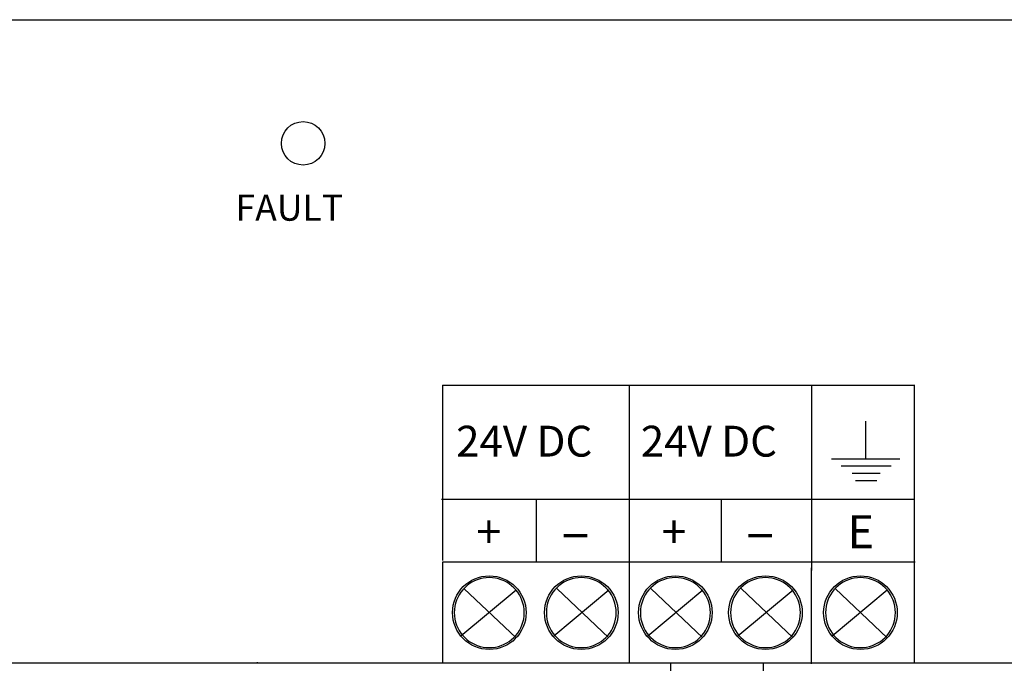
# Model space of a CAD drawing. Units: inches. Extents: x 1.9 to 19.8, y 0 to 29.7.
# Drawn here: x 7.2 to 9, y 8.3 to 9.5 of the extents above; entities that cross this region are included whole.
import ezdxf

# ---------------------------------------------------------------- set-up
doc = ezdxf.new("R2010")
doc.units = ezdxf.units.IN
doc.header["$MEASUREMENT"] = 0
doc.layers.add('ML-2170 KONVANSİYONEL BEAM ( IŞIN  ) DEDEKTÖRÜ', color=7, linetype='Continuous')

# ---------------------------------------------------------------- blocks, each defined once
blk = doc.blocks.new('block 14')
at = {"layer": 'ML-2170 KONVANSİYONEL BEAM ( IŞIN  ) DEDEKTÖRÜ', "color": 34, "lineweight": 25, "true_color": 0x994c00}
blk.add_lwpolyline([(8.36, 8.3313), (8.36, 7.9354)], dxfattribs=at)
blk = doc.blocks.new('block 15')
at = {"layer": 'ML-2170 KONVANSİYONEL BEAM ( IŞIN  ) DEDEKTÖRÜ', "color": 7, "true_color": 0xffffff, "insert": (8.3441, 8.5354), "char_height": 0.059148, "attachment_point": 7}
blk.add_mtext('\\fMyriad Pro|b0|i0|c0|p34;\\W1;+', dxfattribs=at)
blk = doc.blocks.new('block 16')
at = {"layer": 'ML-2170 KONVANSİYONEL BEAM ( IŞIN  ) DEDEKTÖRÜ', "color": 7, "lineweight": 25, "true_color": 0xffffff}
blk.add_lwpolyline([(5.3643, 9.4808), (9.5308, 9.4808)], dxfattribs=at)
blk = doc.blocks.new('block 17')
at = {"layer": 'ML-2170 KONVANSİYONEL BEAM ( IŞIN  ) DEDEKTÖRÜ', "color": 7, "lineweight": 25, "true_color": 0xffffff}
blk.add_lwpolyline([(9.5284, 8.3301), (4.6463, 8.3301)], dxfattribs=at)
blk = doc.blocks.new('block 445')
at = {"layer": 'ML-2170 KONVANSİYONEL BEAM ( IŞIN  ) DEDEKTÖRÜ', "color": 7, "lineweight": 25, "true_color": 0xffffff}
blk.add_lwpolyline([(7.9508, 8.6229), (8.7972, 8.6229)], dxfattribs=at)
blk = doc.blocks.new('block 446')
at = {"layer": 'ML-2170 KONVANSİYONEL BEAM ( IŞIN  ) DEDEKTÖRÜ', "color": 7, "lineweight": 25, "true_color": 0xffffff}
blk.add_lwpolyline([(7.9526, 8.8268), (8.7972, 8.8268)], dxfattribs=at)
blk = doc.blocks.new('block 447')
at = {"layer": 'ML-2170 KONVANSİYONEL BEAM ( IŞIN  ) DEDEKTÖRÜ', "color": 7, "lineweight": 25, "true_color": 0xffffff}
blk.add_lwpolyline([(8.1558, 8.5113), (8.7977, 8.5113)], dxfattribs=at)
blk = doc.blocks.new('block 450')
at = {"layer": 'ML-2170 KONVANSİYONEL BEAM ( IŞIN  ) DEDEKTÖRÜ', "color": 7, "lineweight": 25, "true_color": 0xffffff}
blk.add_lwpolyline([(7.9532, 8.5132), (7.9532, 8.8268)], dxfattribs=at)
blk = doc.blocks.new('block 653')
at = {"layer": 'ML-2170 KONVANSİYONEL BEAM ( IŞIN  ) DEDEKTÖRÜ', "color": 7, "lineweight": 25, "true_color": 0xffffff}
blk.add_lwpolyline([(7.6213, 8.3316), (7.6213, 8.3312)], dxfattribs=at)
blk = doc.blocks.new('block 654')
at = {"layer": 'ML-2170 KONVANSİYONEL BEAM ( IŞIN  ) DEDEKTÖRÜ', "color": 7, "lineweight": 25, "true_color": 0xffffff}
blk.add_open_spline([(8.102, 8.4203), (8.102, 8.4566), (8.0726, 8.4861), (8.0362, 8.4861), (7.9999, 8.4861), (7.9704, 8.4566), (7.9704, 8.4203), (7.9704, 8.3839), (7.9999, 8.3544), (8.0362, 8.3544), (8.0726, 8.3544), (8.102, 8.3839), (8.102, 8.4203)], degree=3, knots=[0, 0, 0, 0, 1, 1, 1, 2, 2, 2, 3, 3, 3, 4, 4, 4, 4], dxfattribs=at)
blk = doc.blocks.new('block 655')
at = {"layer": 'ML-2170 KONVANSİYONEL BEAM ( IŞIN  ) DEDEKTÖRÜ', "color": 7, "lineweight": 25, "true_color": 0xffffff}
blk.add_open_spline([(8.0977, 8.4318), (8.0921, 8.4614), (8.0663, 8.4828), (8.0362, 8.4828), (8.0061, 8.4828), (7.9803, 8.4614), (7.9747, 8.4318)], degree=3, knots=[0, 0, 0, 0, 1, 1, 1, 2, 2, 2, 2], dxfattribs=at)
blk = doc.blocks.new('block 656')
at = {"layer": 'ML-2170 KONVANSİYONEL BEAM ( IŞIN  ) DEDEKTÖRÜ', "color": 7, "lineweight": 25, "true_color": 0xffffff}
blk.add_open_spline([(7.9747, 8.4087), (7.9803, 8.3792), (8.0061, 8.3577), (8.0362, 8.3577), (8.0663, 8.3577), (8.0921, 8.3792), (8.0977, 8.4087)], degree=3, knots=[0, 0, 0, 0, 1, 1, 1, 2, 2, 2, 2], dxfattribs=at)
blk = doc.blocks.new('block 657')
at = {"layer": 'ML-2170 KONVANSİYONEL BEAM ( IŞIN  ) DEDEKTÖRÜ', "color": 7, "lineweight": 25, "true_color": 0xffffff}
blk.add_lwpolyline([(8.084, 8.4606), (7.9854, 8.3784)], dxfattribs=at)
blk = doc.blocks.new('block 658')
at = {"layer": 'ML-2170 KONVANSİYONEL BEAM ( IŞIN  ) DEDEKTÖRÜ', "color": 7, "lineweight": 25, "true_color": 0xffffff}
blk.add_lwpolyline([(7.9909, 8.4633), (8.084, 8.375)], dxfattribs=at)
blk = doc.blocks.new('block 659')
at = {"layer": 'ML-2170 KONVANSİYONEL BEAM ( IŞIN  ) DEDEKTÖRÜ', "color": 7, "lineweight": 25, "true_color": 0xffffff}
blk.add_lwpolyline([(8.0017, 8.5113), (8.0757, 8.5113)], dxfattribs=at)
blk = doc.blocks.new('block 660')
at = {"layer": 'ML-2170 KONVANSİYONEL BEAM ( IŞIN  ) DEDEKTÖRÜ', "color": 7, "lineweight": 25, "true_color": 0xffffff}
blk.add_open_spline([(7.9747, 8.4318), (7.9733, 8.4242), (7.9733, 8.4164), (7.9747, 8.4087)], degree=3, dxfattribs=at)
blk = doc.blocks.new('block 661')
at = {"layer": 'ML-2170 KONVANSİYONEL BEAM ( IŞIN  ) DEDEKTÖRÜ', "color": 7, "true_color": 0xffffff, "insert": (8.013, 8.5354), "char_height": 0.059148, "attachment_point": 7}
blk.add_mtext('\\fMyriad Pro|b0|i0|c0|p34;\\W1;+', dxfattribs=at)
blk = doc.blocks.new('block 662')
at = {"layer": 'ML-2170 KONVANSİYONEL BEAM ( IŞIN  ) DEDEKTÖRÜ', "color": 7, "lineweight": 25, "true_color": 0xffffff}
blk.add_lwpolyline([(7.9532, 8.5113), (8.0017, 8.5113)], dxfattribs=at)
blk = doc.blocks.new('block 663')
at = {"layer": 'ML-2170 KONVANSİYONEL BEAM ( IŞIN  ) DEDEKTÖRÜ', "color": 7, "lineweight": 25, "true_color": 0xffffff}
blk.add_lwpolyline([(7.9532, 8.33), (7.9532, 8.511)], dxfattribs=at)
blk = doc.blocks.new('block 664')
at = {"layer": 'ML-2170 KONVANSİYONEL BEAM ( IŞIN  ) DEDEKTÖRÜ', "color": 7, "lineweight": 25, "true_color": 0xffffff}
blk.add_open_spline([(8.2666, 8.4203), (8.2666, 8.4566), (8.2371, 8.4861), (8.2008, 8.4861), (8.1644, 8.4861), (8.135, 8.4566), (8.135, 8.4203), (8.135, 8.3839), (8.1644, 8.3544), (8.2008, 8.3544), (8.2371, 8.3544), (8.2666, 8.3839), (8.2666, 8.4203)], degree=3, knots=[0, 0, 0, 0, 1, 1, 1, 2, 2, 2, 3, 3, 3, 4, 4, 4, 4], dxfattribs=at)
blk = doc.blocks.new('block 665')
at = {"layer": 'ML-2170 KONVANSİYONEL BEAM ( IŞIN  ) DEDEKTÖRÜ', "color": 7, "lineweight": 25, "true_color": 0xffffff}
blk.add_open_spline([(8.2622, 8.4318), (8.2567, 8.4614), (8.2309, 8.4828), (8.2008, 8.4828), (8.1707, 8.4828), (8.1448, 8.4614), (8.1393, 8.4318)], degree=3, knots=[0, 0, 0, 0, 1, 1, 1, 2, 2, 2, 2], dxfattribs=at)
blk = doc.blocks.new('block 666')
at = {"layer": 'ML-2170 KONVANSİYONEL BEAM ( IŞIN  ) DEDEKTÖRÜ', "color": 7, "lineweight": 25, "true_color": 0xffffff}
blk.add_open_spline([(8.1393, 8.4087), (8.1448, 8.3792), (8.1707, 8.3577), (8.2008, 8.3577), (8.2309, 8.3577), (8.2567, 8.3792), (8.2622, 8.4087)], degree=3, knots=[0, 0, 0, 0, 1, 1, 1, 2, 2, 2, 2], dxfattribs=at)
blk = doc.blocks.new('block 667')
at = {"layer": 'ML-2170 KONVANSİYONEL BEAM ( IŞIN  ) DEDEKTÖRÜ', "color": 7, "lineweight": 25, "true_color": 0xffffff}
blk.add_open_spline([(8.2622, 8.4087), (8.2637, 8.4164), (8.2637, 8.4242), (8.2622, 8.4318)], degree=3, dxfattribs=at)
blk = doc.blocks.new('block 668')
at = {"layer": 'ML-2170 KONVANSİYONEL BEAM ( IŞIN  ) DEDEKTÖRÜ', "color": 7, "lineweight": 25, "true_color": 0xffffff}
blk.add_open_spline([(8.1393, 8.4318), (8.1379, 8.4242), (8.1379, 8.4164), (8.1393, 8.4087)], degree=3, dxfattribs=at)
blk = doc.blocks.new('block 669')
at = {"layer": 'ML-2170 KONVANSİYONEL BEAM ( IŞIN  ) DEDEKTÖRÜ', "color": 7, "lineweight": 25, "true_color": 0xffffff}
blk.add_open_spline([(8.0977, 8.4087), (8.0991, 8.4164), (8.0991, 8.4242), (8.0977, 8.4318)], degree=3, dxfattribs=at)
blk = doc.blocks.new('block 670')
at = {"layer": 'ML-2170 KONVANSİYONEL BEAM ( IŞIN  ) DEDEKTÖRÜ', "color": 7, "lineweight": 25, "true_color": 0xffffff}
blk.add_lwpolyline([(8.25, 8.4606), (8.1515, 8.3784)], dxfattribs=at)
blk = doc.blocks.new('block 671')
at = {"layer": 'ML-2170 KONVANSİYONEL BEAM ( IŞIN  ) DEDEKTÖRÜ', "color": 7, "lineweight": 25, "true_color": 0xffffff}
blk.add_lwpolyline([(8.157, 8.4633), (8.25, 8.375)], dxfattribs=at)
blk = doc.blocks.new('block 672')
at = {"layer": 'ML-2170 KONVANSİYONEL BEAM ( IŞIN  ) DEDEKTÖRÜ', "color": 7, "true_color": 0xffffff, "insert": (8.1615, 8.5354), "char_height": 0.059148, "attachment_point": 7}
blk.add_mtext('\\fMyriad Pro|b0|i0|c0|p34;\\W2.0611;-', dxfattribs=at)
blk = doc.blocks.new('block 673')
at = {"layer": 'ML-2170 KONVANSİYONEL BEAM ( IŞIN  ) DEDEKTÖRÜ', "color": 7, "lineweight": 25, "true_color": 0xffffff}
blk.add_lwpolyline([(8.0757, 8.5113), (8.1661, 8.5113)], dxfattribs=at)
blk = doc.blocks.new('block 674')
at = {"layer": 'ML-2170 KONVANSİYONEL BEAM ( IŞIN  ) DEDEKTÖRÜ', "color": 7, "lineweight": 25, "true_color": 0xffffff}
blk.add_lwpolyline([(8.1661, 8.5113), (8.24, 8.5113)], dxfattribs=at)
blk = doc.blocks.new('block 675')
at = {"layer": 'ML-2170 KONVANSİYONEL BEAM ( IŞIN  ) DEDEKTÖRÜ', "color": 7, "lineweight": 25, "true_color": 0xffffff}
blk.add_lwpolyline([(8.1209, 8.5099), (8.1209, 8.6229)], dxfattribs=at)
blk = doc.blocks.new('block 677')
at = {"layer": 'ML-2170 KONVANSİYONEL BEAM ( IŞIN  ) DEDEKTÖRÜ', "color": 7, "lineweight": 25, "true_color": 0xffffff}
blk.add_open_spline([(7.7422, 9.2596), (7.7422, 9.281), (7.7248, 9.2985), (7.7033, 9.2985), (7.6818, 9.2985), (7.6644, 9.281), (7.6644, 9.2596), (7.6644, 9.2381), (7.6818, 9.2207), (7.7033, 9.2207), (7.7248, 9.2207), (7.7422, 9.2381), (7.7422, 9.2596)], degree=3, knots=[0, 0, 0, 0, 1, 1, 1, 2, 2, 2, 3, 3, 3, 4, 4, 4, 4], dxfattribs=at)
blk = doc.blocks.new('block 678')
at = {"layer": 'ML-2170 KONVANSİYONEL BEAM ( IŞIN  ) DEDEKTÖRÜ', "color": 7, "true_color": 0xffffff, "insert": (7.9769, 8.6993), "char_height": 0.055205, "attachment_point": 7}
blk.add_mtext('\\fMyriad Pro|b0|i0|c0|p34;\\W1;24V DC', dxfattribs=at)
blk = doc.blocks.new('block 679')
at = {"layer": 'ML-2170 KONVANSİYONEL BEAM ( IŞIN  ) DEDEKTÖRÜ', "color": 7, "true_color": 0xffffff, "insert": (7.5824, 9.1212), "char_height": 0.046656, "attachment_point": 7}
blk.add_mtext('\\fMyriad Pro|b0|i0|c0|p34;\\W1;FAULT', dxfattribs=at)
blk = doc.blocks.new('block 680')
at = {"layer": 'ML-2170 KONVANSİYONEL BEAM ( IŞIN  ) DEDEKTÖRÜ', "color": 7, "lineweight": 25, "true_color": 0xffffff}
blk.add_lwpolyline([(8.2868, 8.33), (8.2868, 8.8274)], dxfattribs=at)
blk = doc.blocks.new('block 681')
at = {"layer": 'ML-2170 KONVANSİYONEL BEAM ( IŞIN  ) DEDEKTÖRÜ', "color": 7, "lineweight": 25, "true_color": 0xffffff}
blk.add_lwpolyline([(8.7967, 8.33), (8.7967, 8.8268)], dxfattribs=at)
blk = doc.blocks.new('block 682')
at = {"layer": 'ML-2170 KONVANSİYONEL BEAM ( IŞIN  ) DEDEKTÖRÜ', "color": 7, "lineweight": 25, "true_color": 0xffffff}
blk.add_lwpolyline([(8.2872, 8.5099), (8.2872, 8.8274)], dxfattribs=at)
blk = doc.blocks.new('block 683')
at = {"layer": 'ML-2170 KONVANSİYONEL BEAM ( IŞIN  ) DEDEKTÖRÜ', "color": 7, "lineweight": 25, "true_color": 0xffffff}
blk.add_lwpolyline([(8.613, 8.4956), (8.613, 8.8268)], dxfattribs=at)
blk = doc.blocks.new('block 688')
at = {"layer": 'ML-2170 KONVANSİYONEL BEAM ( IŞIN  ) DEDEKTÖRÜ', "color": 2, "lineweight": 25, "true_color": 0xffff00}
blk.add_lwpolyline([(8.5259, 8.3313), (8.5259, 7.7969)], dxfattribs=at)
blk = doc.blocks.new('block 692')
at = {"layer": 'ML-2170 KONVANSİYONEL BEAM ( IŞIN  ) DEDEKTÖRÜ', "color": 7, "lineweight": 25, "true_color": 0xffffff}
blk.add_open_spline([(8.7658, 8.4203), (8.7658, 8.4566), (8.7364, 8.4861), (8.7, 8.4861), (8.6637, 8.4861), (8.6342, 8.4566), (8.6342, 8.4203), (8.6342, 8.3839), (8.6637, 8.3544), (8.7, 8.3544), (8.7364, 8.3544), (8.7658, 8.3839), (8.7658, 8.4203)], degree=3, knots=[0, 0, 0, 0, 1, 1, 1, 2, 2, 2, 3, 3, 3, 4, 4, 4, 4], dxfattribs=at)
blk = doc.blocks.new('block 693')
at = {"layer": 'ML-2170 KONVANSİYONEL BEAM ( IŞIN  ) DEDEKTÖRÜ', "color": 7, "lineweight": 25, "true_color": 0xffffff}
blk.add_open_spline([(8.7615, 8.4318), (8.756, 8.4614), (8.7301, 8.4828), (8.7, 8.4828), (8.67, 8.4828), (8.6441, 8.4614), (8.6386, 8.4318)], degree=3, knots=[0, 0, 0, 0, 1, 1, 1, 2, 2, 2, 2], dxfattribs=at)
blk = doc.blocks.new('block 694')
at = {"layer": 'ML-2170 KONVANSİYONEL BEAM ( IŞIN  ) DEDEKTÖRÜ', "color": 7, "lineweight": 25, "true_color": 0xffffff}
blk.add_open_spline([(8.6386, 8.4087), (8.6441, 8.3792), (8.67, 8.3577), (8.7, 8.3577), (8.7301, 8.3577), (8.756, 8.3792), (8.7615, 8.4087)], degree=3, knots=[0, 0, 0, 0, 1, 1, 1, 2, 2, 2, 2], dxfattribs=at)
blk = doc.blocks.new('block 695')
at = {"layer": 'ML-2170 KONVANSİYONEL BEAM ( IŞIN  ) DEDEKTÖRÜ', "color": 7, "lineweight": 25, "true_color": 0xffffff}
blk.add_lwpolyline([(8.7478, 8.4606), (8.6493, 8.3784)], dxfattribs=at)
blk = doc.blocks.new('block 696')
at = {"layer": 'ML-2170 KONVANSİYONEL BEAM ( IŞIN  ) DEDEKTÖRÜ', "color": 7, "lineweight": 25, "true_color": 0xffffff}
blk.add_lwpolyline([(8.6548, 8.4633), (8.7478, 8.375)], dxfattribs=at)
blk = doc.blocks.new('block 697')
at = {"layer": 'ML-2170 KONVANSİYONEL BEAM ( IŞIN  ) DEDEKTÖRÜ', "color": 7, "true_color": 0xffffff, "insert": (8.6769, 8.5354), "char_height": 0.059148, "attachment_point": 7}
blk.add_mtext('\\fMyriad Pro|b0|i0|c0|p34;\\W1;E', dxfattribs=at)
blk = doc.blocks.new('block 700')
at = {"layer": 'ML-2170 KONVANSİYONEL BEAM ( IŞIN  ) DEDEKTÖRÜ', "color": 7, "lineweight": 25, "true_color": 0xffffff}
blk.add_open_spline([(8.4348, 8.4203), (8.4348, 8.4566), (8.4053, 8.4861), (8.369, 8.4861), (8.3326, 8.4861), (8.3032, 8.4566), (8.3032, 8.4203), (8.3032, 8.3839), (8.3326, 8.3544), (8.369, 8.3544), (8.4053, 8.3544), (8.4348, 8.3839), (8.4348, 8.4203)], degree=3, knots=[0, 0, 0, 0, 1, 1, 1, 2, 2, 2, 3, 3, 3, 4, 4, 4, 4], dxfattribs=at)
blk = doc.blocks.new('block 701')
at = {"layer": 'ML-2170 KONVANSİYONEL BEAM ( IŞIN  ) DEDEKTÖRÜ', "color": 7, "lineweight": 25, "true_color": 0xffffff}
blk.add_open_spline([(8.4305, 8.4318), (8.4249, 8.4614), (8.3991, 8.4828), (8.369, 8.4828), (8.3389, 8.4828), (8.3131, 8.4614), (8.3075, 8.4318)], degree=3, knots=[0, 0, 0, 0, 1, 1, 1, 2, 2, 2, 2], dxfattribs=at)
blk = doc.blocks.new('block 702')
at = {"layer": 'ML-2170 KONVANSİYONEL BEAM ( IŞIN  ) DEDEKTÖRÜ', "color": 7, "lineweight": 25, "true_color": 0xffffff}
blk.add_open_spline([(8.3075, 8.4087), (8.3131, 8.3792), (8.3389, 8.3577), (8.369, 8.3577), (8.3991, 8.3577), (8.4249, 8.3792), (8.4305, 8.4087)], degree=3, knots=[0, 0, 0, 0, 1, 1, 1, 2, 2, 2, 2], dxfattribs=at)
blk = doc.blocks.new('block 703')
at = {"layer": 'ML-2170 KONVANSİYONEL BEAM ( IŞIN  ) DEDEKTÖRÜ', "color": 7, "lineweight": 25, "true_color": 0xffffff}
blk.add_open_spline([(8.4305, 8.4087), (8.4319, 8.4164), (8.4319, 8.4242), (8.4305, 8.4318)], degree=3, dxfattribs=at)
blk = doc.blocks.new('block 704')
at = {"layer": 'ML-2170 KONVANSİYONEL BEAM ( IŞIN  ) DEDEKTÖRÜ', "color": 7, "lineweight": 25, "true_color": 0xffffff}
blk.add_open_spline([(8.3075, 8.4318), (8.3061, 8.4242), (8.3061, 8.4164), (8.3075, 8.4087)], degree=3, dxfattribs=at)
blk = doc.blocks.new('block 705')
at = {"layer": 'ML-2170 KONVANSİYONEL BEAM ( IŞIN  ) DEDEKTÖRÜ', "color": 7, "lineweight": 25, "true_color": 0xffffff}
blk.add_open_spline([(8.596, 8.4203), (8.596, 8.4566), (8.5665, 8.4861), (8.5302, 8.4861), (8.4938, 8.4861), (8.4643, 8.4566), (8.4643, 8.4203), (8.4643, 8.3839), (8.4938, 8.3544), (8.5302, 8.3544), (8.5665, 8.3544), (8.596, 8.3839), (8.596, 8.4203)], degree=3, knots=[0, 0, 0, 0, 1, 1, 1, 2, 2, 2, 3, 3, 3, 4, 4, 4, 4], dxfattribs=at)
blk = doc.blocks.new('block 706')
at = {"layer": 'ML-2170 KONVANSİYONEL BEAM ( IŞIN  ) DEDEKTÖRÜ', "color": 7, "lineweight": 25, "true_color": 0xffffff}
blk.add_open_spline([(8.5916, 8.4318), (8.5861, 8.4614), (8.5602, 8.4828), (8.5302, 8.4828), (8.5001, 8.4828), (8.4742, 8.4614), (8.4687, 8.4318)], degree=3, knots=[0, 0, 0, 0, 1, 1, 1, 2, 2, 2, 2], dxfattribs=at)
blk = doc.blocks.new('block 707')
at = {"layer": 'ML-2170 KONVANSİYONEL BEAM ( IŞIN  ) DEDEKTÖRÜ', "color": 7, "lineweight": 25, "true_color": 0xffffff}
blk.add_open_spline([(8.4687, 8.4087), (8.4742, 8.3792), (8.5001, 8.3577), (8.5302, 8.3577), (8.5602, 8.3577), (8.5861, 8.3792), (8.5916, 8.4087)], degree=3, knots=[0, 0, 0, 0, 1, 1, 1, 2, 2, 2, 2], dxfattribs=at)
blk = doc.blocks.new('block 708')
at = {"layer": 'ML-2170 KONVANSİYONEL BEAM ( IŞIN  ) DEDEKTÖRÜ', "color": 7, "lineweight": 25, "true_color": 0xffffff}
blk.add_open_spline([(8.5916, 8.4087), (8.593, 8.4164), (8.593, 8.4242), (8.5916, 8.4318)], degree=3, dxfattribs=at)
blk = doc.blocks.new('block 709')
at = {"layer": 'ML-2170 KONVANSİYONEL BEAM ( IŞIN  ) DEDEKTÖRÜ', "color": 7, "lineweight": 25, "true_color": 0xffffff}
blk.add_open_spline([(8.4687, 8.4318), (8.4673, 8.4242), (8.4673, 8.4164), (8.4687, 8.4087)], degree=3, dxfattribs=at)
blk = doc.blocks.new('block 710')
at = {"layer": 'ML-2170 KONVANSİYONEL BEAM ( IŞIN  ) DEDEKTÖRÜ', "color": 7, "lineweight": 25, "true_color": 0xffffff}
blk.add_open_spline([(8.6386, 8.4318), (8.6372, 8.4242), (8.6372, 8.4164), (8.6386, 8.4087)], degree=3, dxfattribs=at)
blk = doc.blocks.new('block 711')
at = {"layer": 'ML-2170 KONVANSİYONEL BEAM ( IŞIN  ) DEDEKTÖRÜ', "color": 7, "lineweight": 25, "true_color": 0xffffff}
blk.add_lwpolyline([(8.6123, 8.3287), (8.6123, 8.5003)], dxfattribs=at)
blk = doc.blocks.new('block 712')
at = {"layer": 'ML-2170 KONVANSİYONEL BEAM ( IŞIN  ) DEDEKTÖRÜ', "color": 7, "lineweight": 25, "true_color": 0xffffff}
blk.add_lwpolyline([(8.2872, 8.33), (8.2872, 8.511)], dxfattribs=at)
blk = doc.blocks.new('block 713')
at = {"layer": 'ML-2170 KONVANSİYONEL BEAM ( IŞIN  ) DEDEKTÖRÜ', "color": 7, "lineweight": 25, "true_color": 0xffffff}
blk.add_lwpolyline([(8.4183, 8.4606), (8.3197, 8.3784)], dxfattribs=at)
blk = doc.blocks.new('block 714')
at = {"layer": 'ML-2170 KONVANSİYONEL BEAM ( IŞIN  ) DEDEKTÖRÜ', "color": 7, "lineweight": 25, "true_color": 0xffffff}
blk.add_lwpolyline([(8.3253, 8.4633), (8.4183, 8.375)], dxfattribs=at)
blk = doc.blocks.new('block 715')
at = {"layer": 'ML-2170 KONVANSİYONEL BEAM ( IŞIN  ) DEDEKTÖRÜ', "color": 7, "lineweight": 25, "true_color": 0xffffff}
blk.add_lwpolyline([(8.5794, 8.4606), (8.4809, 8.3784)], dxfattribs=at)
blk = doc.blocks.new('block 716')
at = {"layer": 'ML-2170 KONVANSİYONEL BEAM ( IŞIN  ) DEDEKTÖRÜ', "color": 7, "lineweight": 25, "true_color": 0xffffff}
blk.add_lwpolyline([(8.4864, 8.4633), (8.5794, 8.375)], dxfattribs=at)
blk = doc.blocks.new('block 717')
at = {"layer": 'ML-2170 KONVANSİYONEL BEAM ( IŞIN  ) DEDEKTÖRÜ', "color": 7, "true_color": 0xffffff, "insert": (8.4917, 8.5354), "char_height": 0.059148, "attachment_point": 7}
blk.add_mtext('\\fMyriad Pro|b0|i0|c0|p34;\\W2.0611;-', dxfattribs=at)
blk = doc.blocks.new('block 718')
at = {"layer": 'ML-2170 KONVANSİYONEL BEAM ( IŞIN  ) DEDEKTÖRÜ', "color": 7, "lineweight": 25, "true_color": 0xffffff}
blk.add_lwpolyline([(8.4512, 8.5099), (8.4512, 8.6229)], dxfattribs=at)
blk = doc.blocks.new('block 719')
at = {"layer": 'ML-2170 KONVANSİYONEL BEAM ( IŞIN  ) DEDEKTÖRÜ', "color": 7, "lineweight": 25, "true_color": 0xffffff}
blk.add_open_spline([(8.7615, 8.4087), (8.763, 8.4164), (8.763, 8.4242), (8.7615, 8.4318)], degree=3, dxfattribs=at)
blk = doc.blocks.new('block 722')
at = {"layer": 'ML-2170 KONVANSİYONEL BEAM ( IŞIN  ) DEDEKTÖRÜ', "color": 7, "true_color": 0xffffff, "insert": (8.3072, 8.6993), "char_height": 0.055205, "attachment_point": 7}
blk.add_mtext('\\fMyriad Pro|b0|i0|c0|p34;\\W1;24V DC', dxfattribs=at)
blk = doc.blocks.new('block 723')
at = {"layer": 'ML-2170 KONVANSİYONEL BEAM ( IŞIN  ) DEDEKTÖRÜ', "color": 7, "lineweight": 25, "true_color": 0xffffff}
blk.add_lwpolyline([(8.6482, 8.6955), (8.7705, 8.6955)], dxfattribs=at)
blk = doc.blocks.new('block 724')
at = {"layer": 'ML-2170 KONVANSİYONEL BEAM ( IŞIN  ) DEDEKTÖRÜ', "color": 7, "lineweight": 25, "true_color": 0xffffff}
blk.add_lwpolyline([(8.7093, 8.7627), (8.7093, 8.6955)], dxfattribs=at)
blk = doc.blocks.new('block 725')
at = {"layer": 'ML-2170 KONVANSİYONEL BEAM ( IŞIN  ) DEDEKTÖRÜ', "color": 7, "lineweight": 25, "true_color": 0xffffff}
blk.add_lwpolyline([(8.6652, 8.6831), (8.7548, 8.6831)], dxfattribs=at)
blk = doc.blocks.new('block 726')
at = {"layer": 'ML-2170 KONVANSİYONEL BEAM ( IŞIN  ) DEDEKTÖRÜ', "color": 7, "lineweight": 25, "true_color": 0xffffff}
blk.add_lwpolyline([(8.6909, 8.6568), (8.7292, 8.6568)], dxfattribs=at)
blk = doc.blocks.new('block 727')
at = {"layer": 'ML-2170 KONVANSİYONEL BEAM ( IŞIN  ) DEDEKTÖRÜ', "color": 7, "lineweight": 25, "true_color": 0xffffff}
blk.add_lwpolyline([(8.685, 8.6697), (8.735, 8.6697)], dxfattribs=at)
blk = doc.blocks.new('block 12')
at = {"layer": 'ML-2170 KONVANSİYONEL BEAM ( IŞIN  ) DEDEKTÖRÜ'}
for name in ['block 16', 'block 677', 'block 679', 'block 446', 'block 450', 'block 680', 'block 682', 'block 683', 'block 681', 'block 678', 'block 722', 'block 724', 'block 723', 'block 725', 'block 727', 'block 726', 'block 445', 'block 675', 'block 718', 'block 697', 'block 661', 'block 15', 'block 672', 'block 717', 'block 662', 'block 663', 'block 659', 'block 673', 'block 447', 'block 674', 'block 712', 'block 711', 'block 654', 'block 655', 'block 664', 'block 665', 'block 700', 'block 701', 'block 705', 'block 706', 'block 692', 'block 693', 'block 657', 'block 658', 'block 670', 'block 671', 'block 713', 'block 714', 'block 715', 'block 716', 'block 695', 'block 696', 'block 660', 'block 669', 'block 668', 'block 667', 'block 704', 'block 703', 'block 709', 'block 708', 'block 710', 'block 719', 'block 656', 'block 666', 'block 702', 'block 707', 'block 694', 'block 17', 'block 653', 'block 14', 'block 688']:
    blk.add_blockref(name, (0, 0), dxfattribs=at)

msp = doc.modelspace()

# ---------------------------------------------------------------- block references
at = {"layer": 'ML-2170 KONVANSİYONEL BEAM ( IŞIN  ) DEDEKTÖRÜ'}
msp.add_blockref('block 12', (0, 0), dxfattribs=at)

doc.saveas('drawing.dxf')
